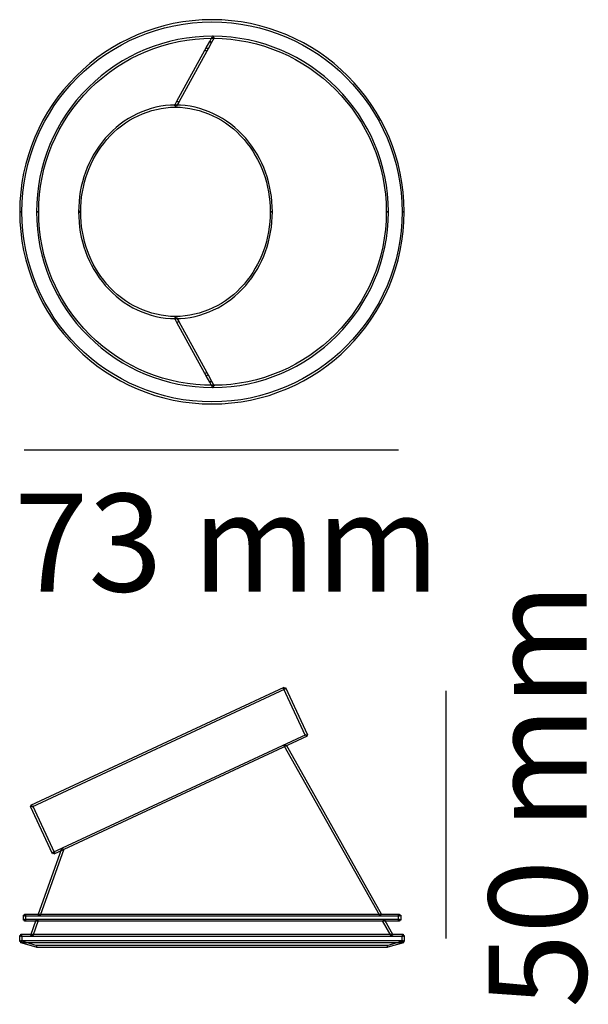
# Model space of a CAD drawing. Units: millimetres. Extents: x 0.3 to 12.6, y 0.1 to 21.5.
import ezdxf

# ---------------------------------------------------------------- set-up
doc = ezdxf.new("R2010")
doc.units = ezdxf.units.MM
doc.layers.add('Livello 1', color=7, linetype='Continuous')
doc.styles.add('MtXpl_Source_Sans_Pr', font='txt')

msp = doc.modelspace()

# ---------------------------------------------------------------- linework, layer by layer
at = {"layer": 'Livello 1'}
for p, q in [((8.517, 12.134), (0.395, 12.134)), ((9.543, 6.914), (9.543, 1.542))]:
    msp.add_line(p, q, dxfattribs=at)
for points in [[(4.382, 20.845), (4.341, 20.867), (4.418, 21.007), (4.458, 20.985), (4.382, 20.845)], [(4.458, 20.985), (4.418, 21.007), (4.473, 21.108), (4.514, 21.086), (4.458, 20.985)], [(3.749, 19.688), (3.708, 19.71), (4.315, 20.819), (4.355, 20.797), (3.749, 19.688)], [(4.355, 20.797), (4.315, 20.819), (4.342, 20.867), (4.382, 20.846), (4.355, 20.797)], [(3.709, 19.614), (3.668, 19.636), (3.709, 19.71), (3.749, 19.688), (3.709, 19.614)], [(3.696, 19.592), (3.656, 19.614), (3.668, 19.636), (3.709, 19.614), (3.696, 19.592)], [(1.597, 17.286), (1.586, 17.286), (1.586, 17.332), (1.597, 17.332), (1.597, 17.286)], [(3.668, 14.982), (3.656, 15.004), (3.696, 15.026), (3.709, 15.003), (3.668, 14.982)], [(3.708, 14.908), (3.668, 14.982), (3.708, 15.004), (3.749, 14.93), (3.708, 14.908)], [(4.315, 13.799), (3.708, 14.908), (3.749, 14.93), (4.355, 13.821), (4.315, 13.799)], [(4.342, 13.751), (4.315, 13.799), (4.355, 13.821), (4.382, 13.772), (4.342, 13.751)], [(4.418, 13.611), (4.341, 13.751), (4.382, 13.772), (4.458, 13.633), (4.418, 13.611)], [(4.473, 13.51), (4.418, 13.611), (4.458, 13.633), (4.514, 13.532), (4.473, 13.51)], [(0.562, 4.393), (0.542, 4.434), (6.032, 6.994), (6.051, 6.952), (0.562, 4.393)], [(6.498, 5.939), (6.02, 6.963), (6.062, 6.983), (6.54, 5.959), (6.498, 5.939)], [(1.039, 3.368), (1.02, 3.41), (6.509, 5.969), (6.529, 5.928), (1.039, 3.368)], [(8.106, 2.036), (6.034, 5.721), (6.074, 5.743), (8.146, 2.059), (8.106, 2.036)], [(1.009, 3.38), (0.531, 4.404), (0.573, 4.423), (1.051, 3.399), (1.009, 3.38)], [(0.738, 2.04), (0.695, 2.056), (1.211, 3.491), (1.254, 3.476), (0.738, 2.04)], [(0.425, 1.935), (0.379, 1.935), (0.379, 2.048), (0.425, 2.048), (0.425, 1.935)], [(8.538, 2.025), (0.402, 2.025), (0.402, 2.071), (8.538, 2.071), (8.538, 2.025)], [(8.538, 1.912), (0.402, 1.912), (0.402, 1.958), (8.538, 1.958), (8.538, 1.912)], [(0.58, 1.599), (0.537, 1.615), (0.654, 1.942), (0.698, 1.927), (0.58, 1.599)], [(8.353, 1.596), (8.169, 1.923), (8.209, 1.946), (8.393, 1.618), (8.353, 1.596)], [(8.561, 1.935), (8.515, 1.935), (8.515, 2.048), (8.561, 2.048), (8.561, 1.935)], [(0.346, 1.471), (0.3, 1.471), (0.3, 1.607), (0.346, 1.607), (0.346, 1.471)], [(8.617, 1.584), (0.323, 1.584), (0.323, 1.63), (8.617, 1.63), (8.617, 1.584)], [(8.64, 1.471), (8.594, 1.471), (8.594, 1.607), (8.64, 1.607), (8.64, 1.471)], [(0.655, 1.348), (0.32, 1.448), (0.333, 1.492), (0.668, 1.391), (0.655, 1.348)], [(8.617, 1.448), (0.323, 1.448), (0.323, 1.494), (8.617, 1.494), (8.617, 1.448)], [(8.278, 1.347), (0.662, 1.347), (0.662, 1.392), (8.278, 1.392), (8.278, 1.347)], [(8.284, 1.348), (8.271, 1.391), (8.606, 1.492), (8.619, 1.448), (8.284, 1.348)]]:
    msp.add_lwpolyline(points, dxfattribs=at)
for points, knots in [([(8.637, 17.309), (8.637, 17.309), (8.591, 17.309), (8.591, 17.309), (8.591, 19.583), (6.741, 21.433), (4.467, 21.433), (2.193, 21.433), (0.343, 19.583), (0.343, 17.309), (0.343, 17.309), (0.297, 17.309), (0.297, 17.309), (0.297, 19.608), (2.168, 21.479), (4.467, 21.479), (6.766, 21.479), (8.637, 19.608), (8.637, 17.309)], [0, 0, 0, 0, 1, 1, 1, 2, 2, 2, 3, 3, 3, 4, 4, 4, 5, 5, 5, 6, 6, 6, 6]), ([(0.709, 17.309), (0.709, 17.309), (0.663, 17.309), (0.663, 17.309), (0.664, 18.33), (1.063, 19.29), (1.787, 20.01), (2.507, 20.726), (3.462, 21.12), (4.477, 21.12), (4.477, 21.12), (4.493, 21.12), (4.493, 21.12), (4.493, 21.12), (4.493, 21.075), (4.493, 21.075), (4.493, 21.075), (4.477, 21.075), (4.477, 21.075), (3.474, 21.075), (2.531, 20.685), (1.82, 19.977), (1.104, 19.266), (0.71, 18.318), (0.709, 17.309)], [0, 0, 0, 0, 1, 1, 1, 2, 2, 2, 3, 3, 3, 4, 4, 4, 5, 5, 5, 6, 6, 6, 7, 7, 7, 8, 8, 8, 8]), ([(8.248, 17.309), (8.247, 19.379), (6.563, 21.068), (4.493, 21.075), (4.493, 21.075), (4.494, 21.12), (4.494, 21.12), (6.588, 21.113), (8.293, 19.404), (8.294, 17.309), (8.294, 17.309), (8.248, 17.309), (8.248, 17.309)], [0, 0, 0, 0, 1, 1, 1, 2, 2, 2, 3, 3, 3, 4, 4, 4, 4]), ([(1.62, 17.309), (1.62, 17.309), (1.574, 17.309), (1.574, 17.309), (1.574, 17.906), (1.78, 18.473), (2.153, 18.906), (2.548, 19.363), (3.103, 19.626), (3.676, 19.626), (3.676, 19.626), (3.676, 19.58), (3.676, 19.58), (3.116, 19.58), (2.574, 19.323), (2.188, 18.876), (1.822, 18.451), (1.62, 17.895), (1.62, 17.309)], [0, 0, 0, 0, 1, 1, 1, 2, 2, 2, 3, 3, 3, 4, 4, 4, 5, 5, 5, 6, 6, 6, 6]), ([(5.778, 17.309), (5.778, 17.309), (5.732, 17.309), (5.732, 17.309), (5.732, 17.895), (5.531, 18.451), (5.164, 18.876), (4.778, 19.323), (4.236, 19.58), (3.676, 19.58), (3.676, 19.58), (3.676, 19.626), (3.676, 19.626), (4.249, 19.626), (4.804, 19.363), (5.199, 18.906), (5.572, 18.473), (5.778, 17.906), (5.778, 17.309)], [0, 0, 0, 0, 1, 1, 1, 2, 2, 2, 3, 3, 3, 4, 4, 4, 5, 5, 5, 6, 6, 6, 6]), ([(4.467, 13.139), (2.168, 13.139), (0.297, 15.01), (0.297, 17.309), (0.297, 17.309), (0.343, 17.309), (0.343, 17.309), (0.343, 15.035), (2.193, 13.185), (4.467, 13.185), (6.741, 13.185), (8.591, 15.035), (8.591, 17.309), (8.591, 17.309), (8.637, 17.309), (8.637, 17.309), (8.637, 15.01), (6.766, 13.139), (4.467, 13.139)], [0, 0, 0, 0, 1, 1, 1, 2, 2, 2, 3, 3, 3, 4, 4, 4, 5, 5, 5, 6, 6, 6, 6]), ([(4.477, 13.498), (3.462, 13.498), (2.507, 13.892), (1.787, 14.608), (1.063, 15.329), (0.664, 16.288), (0.663, 17.309), (0.663, 17.309), (0.709, 17.309), (0.709, 17.309), (0.71, 16.3), (1.104, 15.352), (1.819, 14.641), (2.535, 13.929), (3.484, 13.541), (4.494, 13.544), (4.494, 13.544), (4.494, 13.498), (4.494, 13.498), (4.488, 13.498), (4.483, 13.498), (4.477, 13.498)], [0, 0, 0, 0, 1, 1, 1, 2, 2, 2, 3, 3, 3, 4, 4, 4, 5, 5, 5, 6, 6, 6, 7, 7, 7, 7]), ([(3.676, 14.992), (3.103, 14.992), (2.548, 15.255), (2.153, 15.712), (1.78, 16.145), (1.574, 16.712), (1.574, 17.309), (1.574, 17.309), (1.62, 17.309), (1.62, 17.309), (1.62, 16.723), (1.822, 16.167), (2.188, 15.742), (2.574, 15.295), (3.116, 15.038), (3.676, 15.038), (3.676, 15.038), (3.676, 14.992), (3.676, 14.992)], [0, 0, 0, 0, 1, 1, 1, 2, 2, 2, 3, 3, 3, 4, 4, 4, 5, 5, 5, 6, 6, 6, 6]), ([(3.676, 14.992), (3.676, 14.992), (3.676, 15.038), (3.676, 15.038), (4.236, 15.038), (4.778, 15.295), (5.164, 15.742), (5.531, 16.167), (5.732, 16.723), (5.732, 17.309), (5.732, 17.309), (5.778, 17.309), (5.778, 17.309), (5.778, 16.712), (5.572, 16.145), (5.199, 15.712), (4.804, 15.255), (4.249, 14.992), (3.676, 14.992)], [0, 0, 0, 0, 1, 1, 1, 2, 2, 2, 3, 3, 3, 4, 4, 4, 5, 5, 5, 6, 6, 6, 6]), ([(4.494, 13.498), (4.494, 13.498), (4.493, 13.544), (4.493, 13.544), (6.563, 13.55), (8.247, 15.239), (8.248, 17.309), (8.248, 17.309), (8.294, 17.309), (8.294, 17.309), (8.293, 15.214), (6.588, 13.504), (4.494, 13.498)], [0, 0, 0, 0, 1, 1, 1, 2, 2, 2, 3, 3, 3, 4, 4, 4, 4])]:
    msp.add_open_spline(points, degree=3, knots=knots, dxfattribs=at)

# ---------------------------------------------------------------- texts
at = {"layer": 'Livello 1', "style": 'MtXpl_Source_Sans_Pr'}
msp.add_text('73 mm', height=2.123, dxfattribs=at).set_placement((0.179, 9.069))
msp.add_text('50 mm', height=2.123, rotation=90, dxfattribs=at).set_placement((12.593, 0.033))

doc.saveas('drawing.dxf')
